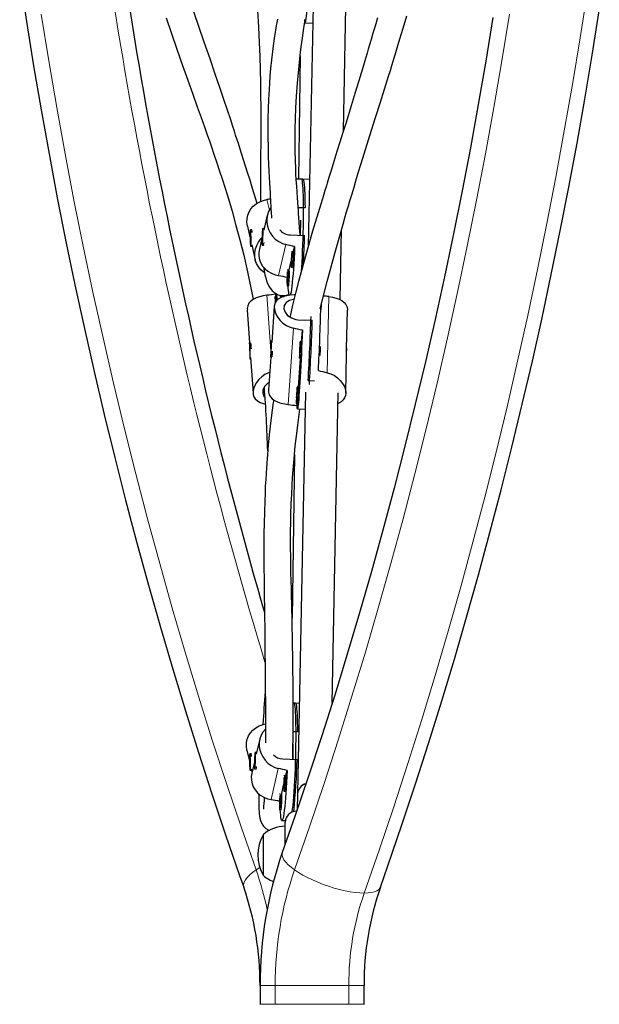
# Model space of a CAD drawing. Units: millimetres. Extents: x -363 to 78, y -315 to 264.
# Drawn here: x -251 to -238, y -30 to -7 of the extents above; entities that cross this region are included whole.
import ezdxf

# ---------------------------------------------------------------- set-up
doc = ezdxf.new("R2010")
doc.units = ezdxf.units.MM
doc.layers.add('CONTOUR', color=7, linetype='Continuous')

msp = doc.modelspace()

# ---------------------------------------------------------------- linework, layer by layer
at = {"layer": 'CONTOUR', "lineweight": 25}
for p, q in [((-244.19048, -6.94876), (-244.29915, -12.42984)), ((-243.49671, -9.79261), (-243.44063, -6.96362)), ((-244.37193, -7.32769), (-244.19815, -7.33548)), ((-244.48438, -8.08044), (-244.52502, -10.8976)), ((-244.42196, -10.90096), (-244.57384, -10.89601)), ((-244.26893, -10.90595), (-244.45313, -10.89995)), ((-244.37415, -11.55492), (-244.52937, -11.54986)), ((-245.23603, -11.72295), (-245.31571, -12.06618)), ((-244.47544, -12.18004), (-244.47046, -11.83449)), ((-245.68843, -11.96972), (-245.63014, -12.22173)), ((-245.59004, -12.0566), (-245.62122, -12.05718)), ((-245.58445, -12.06164), (-245.58926, -12.05698)), ((-245.34349, -12.11935), (-245.35175, -12.26374)), ((-245.3381, -12.16694), (-245.34349, -12.11935)), ((-245.30764, -12.02896), (-245.33882, -12.02794)), ((-243.57319, -13.64987), (-243.54149, -12.05113)), ((-245.61762, -12.14912), (-245.62432, -12.23667)), ((-245.61768, -12.23655), (-245.62432, -12.23667)), ((-245.62432, -12.23667), (-245.61792, -12.34018)), ((-245.61792, -12.34018), (-245.61122, -12.25262)), ((-245.61122, -12.25262), (-245.61762, -12.14912)), ((-245.35698, -12.24397), (-245.41557, -12.4964)), ((-245.35175, -12.26374), (-245.34636, -12.31134)), ((-245.34511, -12.26396), (-245.35175, -12.26374)), ((-245.34636, -12.31134), (-245.3381, -12.16694)), ((-244.71057, -12.17237), (-244.38321, -12.18305)), ((-244.48698, -12.17966), (-244.48814, -12.15068)), ((-245.61432, -12.43211), (-245.58314, -12.43154)), ((-245.58898, -12.39968), (-245.50895, -12.74571)), ((-245.58187, -12.43044), (-245.58314, -12.43154)), ((-245.58237, -12.43114), (-245.58184, -12.43058)), ((-245.35104, -12.40274), (-245.31986, -12.40376)), ((-245.31917, -12.40344), (-245.31434, -12.39889)), ((-244.63611, -12.54647), (-244.61076, -12.43727)), ((-244.73353, -12.96619), (-244.68897, -12.77422)), ((-244.68261, -12.91136), (-244.65143, -12.91238)), ((-244.78004, -13.33108), (-244.74886, -13.3321)), ((-245.02564, -13.57525), (-245.05685, -13.57665)), ((-245.03901, -13.52817), (-245.03838, -13.5077)), ((-245.0357, -13.5757), (-245.03901, -13.52817)), ((-244.932, -13.57599), (-244.84818, -13.57445)), ((-245.69212, -13.88511), (-245.63985, -14.63509)), ((-245.07505, -13.80895), (-245.13211, -14.6276)), ((-244.01486, -13.88518), (-244.00765, -13.88551)), ((-243.42353, -14.77193), (-243.40601, -13.88856)), ((-244.53609, -14.1072), (-244.2084, -14.1219)), ((-244.45315, -14.61363), (-244.43467, -14.34847)), ((-245.1292, -14.58594), (-245.13975, -14.58547)), ((-244.45236, -14.61366), (-244.48357, -14.61226)), ((-245.61867, -14.63414), (-245.64112, -14.63515)), ((-245.63407, -14.75247), (-245.63724, -14.76821)), ((-245.63334, -14.76804), (-245.63724, -14.76821)), ((-245.63724, -14.76821), (-245.63136, -14.89245)), ((-245.62819, -14.8767), (-245.63407, -14.75247)), ((-245.14671, -14.70164), (-245.15327, -14.85689)), ((-245.14959, -14.84393), (-245.14303, -14.68868)), ((-245.14303, -14.68868), (-245.14671, -14.70164)), ((-245.14358, -14.70178), (-245.14671, -14.70164)), ((-244.01964, -14.72692), (-244.04316, -14.72586)), ((-245.63136, -14.89245), (-245.62819, -14.8767)), ((-245.62431, -15.00977), (-245.61377, -15.0093)), ((-245.61667, -14.96764), (-245.55962, -15.78629)), ((-245.15528, -14.96015), (-245.20755, -15.71013)), ((-245.15655, -14.9601), (-245.1341, -14.9611)), ((-245.15327, -14.85689), (-245.14959, -14.84393)), ((-244.52505, -15.64533), (-244.47923, -14.98783)), ((-244.50038, -14.98689), (-244.46917, -14.98829)), ((-244.05156, -14.91318), (-244.02804, -14.91423)), ((-243.4436, -15.78425), (-243.42609, -14.90103)), ((-244.30131, -15.4979), (-244.15492, -15.50446)), ((-244.52427, -15.64537), (-244.55548, -15.64397)), ((-244.36529, -15.76593), (-244.54698, -24.92994)), ((-243.7559, -22.86545), (-243.61544, -15.7808)), ((-244.57228, -16.01859), (-244.54107, -16.01999)), ((-244.55444, -16.06707), (-244.55113, -16.01954)), ((-244.54674, -16.14486), (-244.37296, -16.15266)), ((-244.61574, -17.18557), (-244.6697, -20.92581)), ((-244.59456, -22.86521), (-244.64485, -22.86357)), ((-244.5061, -22.8681), (-244.62574, -22.8642)), ((-244.54675, -23.51917), (-244.64563, -23.51595)), ((-245.40864, -23.6872), (-245.48831, -24.03043)), ((-244.64805, -24.14429), (-244.64306, -23.79874)), ((-245.70077, -23.9351), (-245.64248, -24.18711)), ((-245.60238, -24.02199), (-245.63356, -24.02256)), ((-245.59678, -24.02702), (-245.6016, -24.02236)), ((-245.48025, -23.99321), (-245.51143, -23.99219)), ((-245.62995, -24.1145), (-245.63666, -24.20205)), ((-245.62456, -24.20183), (-245.63666, -24.20205)), ((-245.63666, -24.20205), (-245.63026, -24.30556)), ((-245.63026, -24.30556), (-245.62356, -24.218)), ((-245.62356, -24.218), (-245.62995, -24.1145)), ((-245.52958, -24.20821), (-245.58818, -24.46065)), ((-245.5161, -24.0836), (-245.52436, -24.22799)), ((-245.52436, -24.22799), (-245.51897, -24.27558)), ((-245.51772, -24.22821), (-245.52436, -24.22799)), ((-245.51897, -24.27558), (-245.51071, -24.13119)), ((-245.51071, -24.13119), (-245.5161, -24.0836)), ((-244.88318, -24.13662), (-244.55582, -24.14729)), ((-245.62665, -24.3975), (-245.59547, -24.39692)), ((-245.60132, -24.36506), (-245.58369, -24.44129)), ((-245.5942, -24.39582), (-245.59547, -24.39692)), ((-245.59471, -24.39652), (-245.59417, -24.39596)), ((-245.52364, -24.36699), (-245.49247, -24.36801)), ((-245.49178, -24.36769), (-245.48694, -24.36314)), ((-244.80871, -24.51072), (-244.78336, -24.40152)), ((-244.90614, -24.93044), (-244.86158, -24.73847)), ((-244.85522, -24.87561), (-244.82404, -24.87663)), ((-244.54698, -24.92994), (-244.55429, -25.29892)), ((-244.95265, -25.29533), (-244.92147, -25.29635)), ((-244.56508, -25.33081), (-244.57468, -25.33081)), ((-244.90035, -25.54417), (-244.82234, -25.54672)), ((-244.82468, -26.07753), (-244.82468, -25.58081)), ((-244.83559, -25.67945), (-244.82468, -25.66827)), ((-245.32468, -26.79956), (-245.32468, -25.86206)), ((-245.4008, -29.30806), (-245.4008, -29.74249)), ((-243.0258, -29.74249), (-243.0258, -29.30806))]:
    msp.add_line(p, q, dxfattribs=at)
at = {"layer": 'CONTOUR', "lineweight": 18}
for p, q in [((-245.18725, -11.60331), (-245.24232, -11.36522)), ((-244.97752, -13.10003), (-244.81303, -12.39142)), ((-245.24339, -13.55114), (-245.15484, -14.82155)), ((-243.8674, -15.31722), (-243.83296, -13.58044)), ((-244.75882, -16.0441), (-244.63742, -14.3023)), ((-245.15012, -25.06428), (-244.98563, -24.35567)), ((-244.57468, -25.33081), (-244.57468, -25.35505)), ((-245.40632, -26.61321), (-245.49294, -26.67091)), ((-245.05299, -29.30806), (-245.4008, -29.30806)), ((-243.37361, -29.30806), (-245.05299, -29.30806)), ((-245.05299, -29.74048), (-245.05299, -29.30806)), ((-243.37361, -29.30806), (-243.37361, -29.74048)), ((-243.0258, -29.30806), (-243.37361, -29.30806)), ((-245.05299, -29.74048), (-245.40062, -29.74048)), ((-243.37361, -29.74048), (-245.05299, -29.74048)), ((-243.37361, -29.74048), (-243.0258, -29.74048))]:
    msp.add_line(p, q, dxfattribs=at)
at = {"layer": 'CONTOUR', "lineweight": 25, "flags": 128}
for points in [[(-244.25986, -5.53129), (-244.26477, -5.66311), (-244.27018, -5.79831), (-244.27603, -5.93549), (-244.28225, -6.07319), (-244.28878, -6.20996), (-244.29556, -6.34437), (-244.3025, -6.475), (-244.30954, -6.60048), (-244.3166, -6.71948), (-244.32361, -6.83076), (-244.3305, -6.93313), (-244.33719, -7.02554), (-244.34361, -7.10699), (-244.3497, -7.17664), (-244.35538, -7.23375), (-244.36061, -7.27773), (-244.36532, -7.3081), (-244.36946, -7.32455), (-244.373, -7.3269), (-244.3759, -7.31514), (-244.37811, -7.28938), (-244.37963, -7.2499)], [(-250.88823, -6.2865), (-250.73365, -7.29922), (-250.57042, -8.30927), (-250.39859, -9.31649), (-250.21817, -10.32075), (-250.02919, -11.32189), (-249.83167, -12.31979), (-249.62564, -13.31428), (-249.41114, -14.30524), (-249.18818, -15.29251), (-248.95681, -16.27596), (-248.71705, -17.25543), (-248.46894, -18.23081), (-248.21251, -19.20193), (-247.9478, -20.16866), (-247.67485, -21.13087), (-247.39368, -22.08841), (-247.10436, -23.04115), (-246.8069, -23.98894), (-246.50137, -24.93165), (-246.18779, -25.86915), (-245.86621, -26.8013), (-245.77292, -27.0665)], [(-245.46842, -11.45061), (-245.50322, -11.33309), (-245.56939, -11.11531), (-245.62976, -10.92031), (-245.68373, -10.7482), (-245.73088, -10.59912), (-245.77665, -10.4553), (-245.81494, -10.33559), (-245.85532, -10.20989), (-245.89597, -10.08389), (-245.93039, -9.97759), (-245.95802, -9.89257), (-245.98707, -9.80344), (-246.02292, -9.69385), (-246.07864, -9.52442), (-246.14607, -9.32087), (-246.22572, -9.08241), (-246.31812, -8.80824), (-246.42368, -8.49763), (-246.54271, -8.14994), (-246.67366, -7.76916), (-246.91104, -7.07887)], [(-245.46123, -7.04925), (-245.43617, -7.42627), (-245.41791, -7.77539), (-245.40501, -8.0981), (-245.39623, -8.39584), (-245.38997, -8.70671), (-245.3865, -8.98895), (-245.3848, -9.24456), (-245.38416, -9.48966), (-245.38437, -9.73492), (-245.3848, -9.87244), (-245.38543, -10.00979), (-245.38623, -10.14688), (-245.38715, -10.28367), (-245.38814, -10.41899), (-245.38906, -10.54002), (-245.38985, -10.64388), (-245.39042, -10.72129), (-245.39087, -10.78659), (-245.39125, -10.84317), (-245.39165, -10.90858), (-245.39206, -10.98526), (-245.39245, -11.07282), (-245.39275, -11.17083), (-245.39288, -11.27871), (-245.39274, -11.40157), (-245.3927, -11.41045)], [(-244.02434, -13.85831), (-244.00276, -13.7695), (-243.93536, -13.50028), (-243.86666, -13.23338), (-243.68782, -12.56784), (-243.50532, -11.9234), (-243.46419, -11.78202), (-243.42308, -11.64194), (-243.38316, -11.50701), (-243.34909, -11.39259), (-243.32151, -11.30048), (-243.30059, -11.23085), (-243.28486, -11.1787), (-243.25473, -11.07909), (-243.21212, -10.93894), (-243.15671, -10.75785), (-243.08991, -10.54108), (-243.02197, -10.32201), (-242.89052, -9.90121), (-242.76251, -9.49359), (-242.65757, -9.15962), (-242.55872, -8.84406), (-242.46668, -8.54853), (-242.42584, -8.41662), (-242.38995, -8.30019), (-242.36044, -8.20412), (-242.3373, -8.12849), (-242.31586, -8.05818), (-242.26758, -7.89902), (-242.20665, -7.69637), (-242.13338, -7.44981), (-242.05037, -7.16639)], [(-242.65369, -27.0665), (-242.48179, -26.57609), (-242.16216, -25.64266), (-241.85053, -24.70392), (-241.54696, -23.75999), (-241.25147, -22.81101), (-240.96413, -21.85713), (-240.68496, -20.89847), (-240.414, -19.93518), (-240.1513, -18.96739), (-239.89688, -17.99525), (-239.65079, -17.01889), (-239.41306, -16.03845), (-239.18372, -15.05408), (-238.96281, -14.06592), (-238.75036, -13.07411), (-238.54639, -12.07879), (-238.35093, -11.08011), (-238.16402, -10.07821), (-237.98568, -9.07324), (-237.81593, -8.06533), (-237.65479, -7.05463)], [(-247.54282, -7.21511), (-247.42237, -7.57052), (-247.29718, -7.9335), (-247.16875, -8.30059), (-247.04855, -8.64064), (-246.93462, -8.96099), (-246.8333, -9.24522), (-246.74481, -9.49376), (-246.6693, -9.70671), (-246.6068, -9.88405), (-246.5572, -10.0258), (-246.51107, -10.15869), (-246.45317, -10.32734), (-246.38602, -10.52614), (-246.32432, -10.71254), (-246.26618, -10.89205), (-246.20023, -11.10088), (-246.12451, -11.3481), (-246.04049, -11.63279), (-245.94997, -11.95366), (-245.86229, -12.28135), (-245.77303, -12.63668), (-245.68482, -13.01727), (-245.60074, -13.42), (-245.55884, -13.64615)], [(-245.00413, -7.24569), (-245.0111, -7.28516), (-245.01905, -7.33091), (-245.02935, -7.39154), (-245.04693, -7.49884), (-245.06779, -7.63331), (-245.091, -7.79422), (-245.11553, -7.98064), (-245.13837, -8.17501), (-245.15864, -8.37156), (-245.17444, -8.54842), (-245.1866, -8.70617), (-245.19583, -8.84544), (-245.20272, -8.96677), (-245.20778, -9.07062), (-245.21116, -9.15084), (-245.21362, -9.217), (-245.21557, -9.27662), (-245.21771, -9.35265), (-245.21982, -9.44638), (-245.22156, -9.55728), (-245.22259, -9.68477), (-245.22253, -9.82814), (-245.22116, -9.97865), (-245.21872, -10.12042), (-245.2155, -10.2533), (-245.21174, -10.37756), (-245.20518, -10.55603), (-245.19834, -10.71485), (-245.19163, -10.85497), (-245.1847, -10.98936), (-245.17845, -11.10456), (-245.1727, -11.20648), (-245.16751, -11.29621), (-245.16291, -11.37434), (-245.15892, -11.44142), (-245.15529, -11.50194), (-245.15096, -11.57381), (-245.1456, -11.66254), (-245.13931, -11.7668), (-245.13779, -11.79237)], [(-240.08352, -7.2106), (-240.24665, -8.20429), (-240.41827, -9.19508), (-240.59837, -10.18281), (-240.78692, -11.16733), (-240.98389, -12.1485), (-241.18925, -13.12618), (-241.40296, -14.10021), (-241.625, -15.07046), (-241.85533, -16.03677), (-242.09391, -16.99901), (-242.34072, -17.95704), (-242.5957, -18.9107), (-242.85883, -19.85986), (-243.13006, -20.80437), (-243.40935, -21.7441), (-243.69665, -22.67891), (-243.99193, -23.60866), (-244.29515, -24.5332), (-244.60624, -25.45241), (-244.89302, -26.27531)], [(-242.7212, -7.21499), (-242.77534, -7.40302), (-242.82328, -7.56822), (-242.86492, -7.71079), (-242.9002, -7.83093), (-242.92907, -7.9288), (-242.95655, -8.02164), (-242.99365, -8.14641), (-243.04067, -8.30372), (-243.09241, -8.47583), (-243.14649, -8.65467), (-243.20291, -8.84017), (-243.32038, -9.22335), (-243.44469, -9.62526), (-243.51032, -9.83639), (-243.57736, -10.05155), (-243.6457, -10.2707), (-243.71526, -10.49379), (-243.7791, -10.69884), (-243.83018, -10.86335), (-243.86869, -10.98773), (-243.88714, -11.04747), (-243.90176, -11.09485), (-243.92117, -11.15788), (-243.94677, -11.24121), (-243.97848, -11.34474), (-244.01608, -11.46807), (-244.20174, -12.08915), (-244.36375, -12.65578), (-244.51971, -13.23276), (-244.58907, -13.50221), (-244.65626, -13.77261), (-244.71655, -14.02444), (-244.72103, -14.04386)], [(-244.48705, -12.15063), (-244.49004, -12.10025), (-244.49698, -11.99297), (-244.50479, -11.87968), (-244.51218, -11.77757), (-244.51889, -11.68766), (-244.52474, -11.61063), (-244.5309, -11.52982), (-244.53829, -11.432), (-244.54681, -11.31639), (-244.55543, -11.19396), (-244.56446, -11.05639), (-244.57283, -10.91537), (-244.58021, -10.77365), (-244.58649, -10.63128), (-244.59157, -10.48831), (-244.59739, -10.239), (-244.59924, -9.9915), (-244.59729, -9.74969), (-244.59184, -9.51468), (-244.58247, -9.27035), (-244.56803, -9.00445), (-244.54699, -8.71029), (-244.51879, -8.39646), (-244.48305, -8.06824), (-244.45897, -7.87427), (-244.43261, -7.67948), (-244.40692, -7.50336), (-244.38302, -7.34953), (-244.36909, -7.26443)], [(-244.45444, -12.99378), (-244.44883, -12.91353), (-244.44114, -12.79173), (-244.43403, -12.66425), (-244.42758, -12.5324), (-244.42184, -12.39755), (-244.41688, -12.26109), (-244.41275, -12.12445), (-244.40949, -11.98904), (-244.40714, -11.85626), (-244.40572, -11.72749), (-244.40524, -11.60406), (-244.40572, -11.48726), (-244.40714, -11.37829), (-244.40948, -11.27828), (-244.41274, -11.18827), (-244.41687, -11.10919), (-244.42183, -11.04187), (-244.42756, -10.987), (-244.43402, -10.94514), (-244.44113, -10.91674), (-244.44881, -10.90209), (-244.45313, -10.89995)], [(-244.42196, -10.90096), (-244.42103, -10.90108), (-244.41312, -10.90988), (-244.40576, -10.93251), (-244.39903, -10.96874), (-244.39298, -11.01818), (-244.38769, -11.08033), (-244.3832, -11.15454), (-244.37957, -11.24005), (-244.37684, -11.33596), (-244.37502, -11.44128), (-244.37415, -11.55492)], [(-245.68777, -11.97123), (-245.70054, -11.88388), (-245.6979, -11.8005), (-245.68121, -11.72007), (-245.65159, -11.64608), (-245.61002, -11.5785), (-245.55439, -11.51552), (-245.48826, -11.46193), (-245.40852, -11.41645), (-245.32084, -11.38317), (-245.24232, -11.36522)], [(-245.15243, -11.54945), (-245.16164, -11.55989), (-245.20524, -11.63381), (-245.23395, -11.71476), (-245.24781, -11.80167), (-245.2466, -11.88566), (-245.23204, -11.97004), (-245.20509, -12.05086), (-245.16659, -12.12749), (-245.11442, -12.20164), (-245.0517, -12.26698), (-244.97521, -12.32428), (-244.89012, -12.36749), (-244.81303, -12.39142)], [(-245.60817, -12.3999), (-245.60636, -12.3658), (-245.60539, -12.32271), (-245.60534, -12.27383), (-245.60621, -12.22279), (-245.60794, -12.17336), (-245.6104, -12.12923), (-245.6134, -12.09365), (-245.61673, -12.06927), (-245.62014, -12.0579), (-245.62337, -12.06038), (-245.62618, -12.07653), (-245.62837, -12.10514), (-245.62978, -12.1441), (-245.63029, -12.19052), (-245.62988, -12.24095), (-245.62857, -12.29165), (-245.62645, -12.33887), (-245.6237, -12.3791), (-245.6205, -12.40936), (-245.6171, -12.42741), (-245.61375, -12.43189), (-245.6107, -12.42249), (-245.60817, -12.3999)], [(-245.35301, -12.14395), (-245.35539, -12.19335), (-245.35699, -12.24438), (-245.35769, -12.29325), (-245.35745, -12.33634), (-245.35628, -12.37047), (-245.35427, -12.39308), (-245.35156, -12.40252), (-245.34837, -12.39807), (-245.34491, -12.38007), (-245.34146, -12.34985), (-245.33827, -12.30966), (-245.33557, -12.26247), (-245.33357, -12.21179), (-245.3324, -12.16137), (-245.33217, -12.11496), (-245.33288, -12.07598), (-245.33449, -12.04735), (-245.33687, -12.03117), (-245.33985, -12.02866), (-245.3432, -12.03998), (-245.34668, -12.06432), (-245.35004, -12.09985), (-245.35301, -12.14395)], [(-245.30764, -12.02896), (-245.30712, -12.02919), (-245.30698, -12.02932)], [(-245.61668, -12.24528), (-245.61717, -12.23975), (-245.61739, -12.23203)], [(-245.29876, -13.03074), (-245.31974, -13.01896), (-245.38344, -12.96746), (-245.43885, -12.90267), (-245.48121, -12.82814), (-245.50862, -12.74679), (-245.5211, -12.6597), (-245.51859, -12.57573), (-245.50277, -12.49157), (-245.47463, -12.41114), (-245.43503, -12.33505), (-245.38181, -12.26165), (-245.35471, -12.2342)], [(-245.41439, -12.49512), (-245.42731, -12.57494), (-245.42596, -12.65835), (-245.41054, -12.739), (-245.3821, -12.81341), (-245.34164, -12.88157), (-245.28705, -12.94533), (-245.22182, -12.99985), (-245.14285, -13.04646), (-245.05574, -13.08098), (-244.97752, -13.10003)], [(-244.61076, -12.43727), (-244.61679, -12.57227), (-244.62354, -12.70375), (-244.63092, -12.83031), (-244.63886, -12.95062), (-244.64727, -13.06342), (-244.65607, -13.16753), (-244.66516, -13.26184), (-244.67445, -13.34536), (-244.68384, -13.41722), (-244.69323, -13.47666), (-244.70253, -13.52304), (-244.70941, -13.54908)], [(-244.68081, -12.59878), (-244.6824, -12.6188), (-244.68524, -12.66455), (-244.68744, -12.71471), (-244.68882, -12.76555), (-244.68929, -12.81331), (-244.68882, -12.85444), (-244.68743, -12.88589), (-244.68522, -12.90534), (-244.68238, -12.91133), (-244.67909, -12.90342)], [(-244.67737, -12.78378), (-244.6757, -12.77234), (-244.67416, -12.75354), (-244.67298, -12.73024), (-244.67233, -12.70597), (-244.67232, -12.68445), (-244.67294, -12.66894), (-244.67411, -12.66181), (-244.67564, -12.66414), (-244.6773, -12.67558), (-244.67885, -12.69438), (-244.68003, -12.71769), (-244.68068, -12.74195), (-244.68069, -12.76347), (-244.68007, -12.77898), (-244.6789, -12.78611), (-244.67737, -12.78378)], [(-245.32089, -12.9058), (-245.30755, -12.98707), (-245.28887, -13.07981), (-245.27026, -13.15521), (-245.25184, -13.21684), (-245.2295, -13.27742), (-245.18574, -13.36504), (-245.12439, -13.44595), (-245.10354, -13.46612), (-245.07897, -13.48634), (-245.05094, -13.50551), (-245.01994, -13.52258), (-244.98481, -13.53737), (-244.93369, -13.55133), (-244.81983, -13.55367), (-244.74625, -13.53132)], [(-244.77824, -13.01851), (-244.77983, -13.03852), (-244.78267, -13.08427), (-244.78487, -13.13443), (-244.78625, -13.18527), (-244.78672, -13.23303), (-244.78625, -13.27416), (-244.78485, -13.30561), (-244.78265, -13.32506), (-244.77981, -13.33105), (-244.77652, -13.32315)], [(-244.65143, -12.91238), (-244.6512, -12.91234), (-244.64792, -12.90444)], [(-244.7748, -13.2035), (-244.77313, -13.19207), (-244.77159, -13.17326), (-244.77041, -13.14996), (-244.76976, -13.1257), (-244.76975, -13.10417), (-244.77037, -13.08866), (-244.77154, -13.08153), (-244.77307, -13.08386), (-244.77473, -13.0953), (-244.77628, -13.1141), (-244.77746, -13.13741), (-244.77811, -13.16167), (-244.77812, -13.18319), (-244.7775, -13.1987), (-244.77633, -13.20583), (-244.7748, -13.2035)], [(-244.74886, -13.3321), (-244.74863, -13.33207), (-244.74535, -13.32416)], [(-245.24339, -13.55114), (-245.33119, -13.56442), (-245.4135, -13.58378), (-245.4879, -13.60948), (-245.55306, -13.6419), (-245.60974, -13.68361), (-245.65292, -13.73317), (-245.68047, -13.78932), (-245.69237, -13.85167), (-245.69032, -13.8856)], [(-244.62236, -13.54252), (-244.70983, -13.54793), (-244.79173, -13.55993), (-244.86577, -13.57897), (-244.93076, -13.60555), (-244.98767, -13.64216), (-245.0316, -13.68782), (-245.06055, -13.74143), (-245.07453, -13.80262), (-245.07331, -13.86509), (-245.05864, -13.93081), (-245.03148, -13.99649), (-244.9927, -14.06111), (-244.94017, -14.12582), (-244.87706, -14.18463), (-244.80018, -14.2377), (-244.71474, -14.27884), (-244.63742, -14.3023)], [(-245.04618, -13.71398), (-245.04717, -13.6955), (-245.04978, -13.651), (-245.0523, -13.61488), (-245.05453, -13.58981), (-245.05631, -13.57766), (-245.05751, -13.57933), (-245.05803, -13.59469), (-245.05785, -13.62261), (-245.05696, -13.66101), (-245.05545, -13.70704), (-245.05457, -13.72983)], [(-245.0493, -13.72013), (-245.04932, -13.71988), (-245.05043, -13.70631), (-245.05124, -13.70153), (-245.05163, -13.70624), (-245.05153, -13.71975), (-245.05142, -13.72447)], [(-244.91814, -13.55742), (-244.92215, -13.56672), (-244.93082, -13.57584), (-244.93976, -13.57083), (-244.94888, -13.55173), (-244.94963, -13.54953)], [(-244.62546, -13.64866), (-244.63357, -13.64902), (-244.72831, -13.67308), (-244.80268, -13.71727), (-244.84734, -13.78062), (-244.85598, -13.85617), (-244.82968, -13.93493), (-244.7714, -14.00906), (-244.68487, -14.06884), (-244.57978, -14.10264), (-244.53609, -14.1072), (-244.53609, -14.1072)], [(-243.83296, -13.58044), (-243.74633, -13.59379), (-243.66584, -13.61326), (-243.59382, -13.6391), (-243.53147, -13.67168), (-243.47808, -13.71357), (-243.43843, -13.76334), (-243.4144, -13.8197), (-243.40596, -13.88225), (-243.40668, -13.88881)], [(-244.43467, -14.34847), (-244.43958, -14.48028), (-244.44499, -14.61549), (-244.45084, -14.75267), (-244.45706, -14.89037), (-244.46359, -15.02714), (-244.47037, -15.16155), (-244.47731, -15.29218), (-244.48435, -15.41766), (-244.49141, -15.53666), (-244.49842, -15.64793), (-244.50531, -15.75031), (-244.512, -15.84271), (-244.51842, -15.92417), (-244.52451, -15.99382), (-244.53019, -16.05093), (-244.53542, -16.0949), (-244.54013, -16.12527), (-244.54427, -16.14172), (-244.54781, -16.14408), (-244.55071, -16.13232), (-244.55292, -16.10656), (-244.55444, -16.06707)], [(-245.15367, -14.79222), (-245.15558, -14.84176), (-245.15695, -14.88619), (-245.15766, -14.9222), (-245.15767, -14.94714), (-245.15697, -14.95914), (-245.15562, -14.95732), (-245.15371, -14.94182), (-245.15139, -14.91378), (-245.14883, -14.87528), (-245.14622, -14.82918), (-245.14375, -14.7789), (-245.14161, -14.72816), (-245.13995, -14.68074), (-245.1389, -14.64014), (-245.13854, -14.60937), (-245.13889, -14.59073), (-245.13992, -14.58559), (-245.14157, -14.59433), (-245.1437, -14.61631), (-245.14616, -14.64989), (-245.14877, -14.69259), (-245.15134, -14.74123), (-245.15367, -14.79222)], [(-244.4946, -14.93183), (-244.492, -14.89114), (-244.48941, -14.84366), (-244.48701, -14.79291), (-244.48497, -14.74265), (-244.48346, -14.69662), (-244.48257, -14.65822), (-244.48238, -14.6303), (-244.48291, -14.61494), (-244.48411, -14.61327), (-244.48492, -14.61761)], [(-245.64154, -14.6361), (-245.64224, -14.64811), (-245.64223, -14.67305), (-245.64152, -14.70907), (-245.64015, -14.7535), (-245.63823, -14.80304), (-245.6359, -14.85403), (-245.63334, -14.90267), (-245.63073, -14.94536), (-245.62827, -14.97894), (-245.62613, -15.00091), (-245.62449, -15.00965), (-245.62345, -15.00451), (-245.62311, -14.98586), (-245.62347, -14.95509), (-245.62452, -14.91449), (-245.62618, -14.86706), (-245.62832, -14.81632), (-245.63079, -14.76604), (-245.6334, -14.71994), (-245.63596, -14.68145), (-245.63828, -14.65341), (-245.64019, -14.63791), (-245.64154, -14.6361)], [(-244.49454, -14.75565), (-244.49577, -14.78069), (-244.49801, -14.83167), (-244.49981, -14.88027), (-244.50102, -14.92288), (-244.50156, -14.95635), (-244.50139, -14.97819), (-244.50052, -14.98679), (-244.49902, -14.9815), (-244.49699, -14.96271), (-244.4946, -14.93183)], [(-244.49285, -14.84366), (-244.4916, -14.82338), (-244.49041, -14.79948), (-244.48946, -14.7756), (-244.48889, -14.75536), (-244.48879, -14.74186), (-244.48918, -14.73714), (-244.48999, -14.74192), (-244.4911, -14.75549), (-244.49235, -14.77576), (-244.49353, -14.79966), (-244.49449, -14.82355), (-244.49505, -14.84379), (-244.49515, -14.85729), (-244.49477, -14.86201), (-244.49396, -14.85722), (-244.49285, -14.84366)], [(-244.01922, -14.75425), (-244.01907, -14.734), (-244.01964, -14.72692)], [(-243.42611, -14.90103), (-243.42607, -14.90049), (-243.42631, -14.87192), (-243.42748, -14.84067), (-243.42865, -14.81013), (-243.42889, -14.78419), (-243.42789, -14.76593), (-243.42603, -14.75698), (-243.42421, -14.75828), (-243.4235, -14.76995), (-243.4241, -14.78394)], [(-243.4241, -14.78394), (-243.42656, -14.80934), (-243.42819, -14.82218)], [(-245.17974, -15.31109), (-245.20881, -15.32022), (-245.28968, -15.36039), (-245.36233, -15.41122), (-245.42563, -15.47035), (-245.48045, -15.5388), (-245.52204, -15.61096), (-245.54851, -15.68268), (-245.55989, -15.75243), (-245.55623, -15.81322), (-245.53916, -15.86834), (-245.50976, -15.91567), (-245.46891, -15.95581), (-245.41441, -15.99012), (-245.34962, -16.01653), (-245.27472, -16.0354)], [(-243.8674, -15.31722), (-243.78104, -15.34452), (-243.70096, -15.38473), (-243.62943, -15.43563), (-243.56761, -15.49484), (-243.51476, -15.5634), (-243.47555, -15.63571), (-243.45183, -15.70759), (-243.44354, -15.77751), (-243.45032, -15.83848), (-243.47064, -15.89379), (-243.50327, -15.94131), (-243.54727, -15.98163), (-243.60488, -16.01613), (-243.62022, -16.02216)], [(-245.196, -15.5443), (-245.22012, -15.55678), (-245.29224, -15.62644), (-245.33403, -15.70748), (-245.33962, -15.78613), (-245.31042, -15.8531), (-245.28498, -15.87469)], [(-245.20686, -15.70986), (-245.20568, -15.76439), (-245.19038, -15.82096), (-245.16212, -15.87088), (-245.12188, -15.91466), (-245.06757, -15.95386), (-245.00262, -15.98608), (-244.9239, -16.01286), (-244.83697, -16.03263), (-244.75882, -16.0441)], [(-244.5665, -15.96354), (-244.56391, -15.92285), (-244.56132, -15.87536), (-244.55891, -15.82461), (-244.55688, -15.77436), (-244.55536, -15.72832), (-244.55448, -15.68992), (-244.55429, -15.66201), (-244.55481, -15.64664), (-244.55601, -15.64498), (-244.55683, -15.64932)], [(-245.08881, -15.93853), (-245.09752, -15.99632), (-245.1226, -16.17482), (-245.16068, -16.47318), (-245.19061, -16.73905), (-245.21398, -16.97397), (-245.2327, -17.18654), (-245.24786, -17.38097), (-245.25616, -17.4987), (-245.264, -17.61963), (-245.27202, -17.75571), (-245.27995, -17.90657), (-245.28751, -18.07183), (-245.29444, -18.25105), (-245.30196, -18.49864), (-245.30739, -18.75246), (-245.31058, -18.98962), (-245.3121, -19.21049), (-245.31241, -19.41566), (-245.31188, -19.60565), (-245.31057, -19.81069), (-245.30885, -19.99611), (-245.30695, -20.1658), (-245.305, -20.32152), (-245.30278, -20.4892), (-245.30077, -20.63911), (-245.29882, -20.78697), (-245.29689, -20.93802), (-245.29499, -21.0921), (-245.29307, -21.25337), (-245.29054, -21.47383), (-245.28791, -21.71584), (-245.28523, -21.9775), (-245.2826, -22.25642), (-245.28011, -22.54967), (-245.27792, -22.85365), (-245.2762, -23.16401), (-245.27533, -23.40809), (-245.27503, -23.63474), (-245.27521, -23.77162)], [(-244.56645, -15.78735), (-244.56768, -15.81239), (-244.56992, -15.86337), (-244.57171, -15.91197), (-244.57292, -15.95458), (-244.57346, -15.98805), (-244.57329, -16.00989), (-244.57242, -16.01849), (-244.57092, -16.0132), (-244.5689, -15.99442), (-244.5665, -15.96354)], [(-244.56475, -15.87536), (-244.56351, -15.85509), (-244.56232, -15.83119), (-244.56137, -15.8073), (-244.5608, -15.78706), (-244.5607, -15.77356), (-244.56108, -15.76884), (-244.56189, -15.77363), (-244.563, -15.78719), (-244.56425, -15.80747), (-244.56544, -15.83137), (-244.56639, -15.85526), (-244.56696, -15.87549), (-244.56706, -15.889), (-244.56668, -15.89372), (-244.56586, -15.88893), (-244.56475, -15.87536)], [(-244.65182, -24.14272), (-244.65088, -24.08389), (-244.64844, -23.88548), (-244.64644, -23.66172), (-244.64506, -23.41261), (-244.64448, -23.15686), (-244.6447, -22.90413), (-244.64561, -22.65739), (-244.64745, -22.37886), (-244.64994, -22.11536), (-244.65291, -21.86959), (-244.6548, -21.73394), (-244.65676, -21.60557), (-244.6587, -21.48752), (-244.66046, -21.38669), (-244.66171, -21.31808), (-244.66278, -21.26132), (-244.66371, -21.2131), (-244.66491, -21.1525), (-244.66647, -21.07587), (-244.66844, -20.98308), (-244.67084, -20.87399), (-244.67373, -20.74849), (-244.67733, -20.59926), (-244.68149, -20.43165), (-244.68592, -20.25175), (-244.69016, -20.07013), (-244.69402, -19.88685), (-244.6973, -19.70174), (-244.70183, -19.13402), (-244.69451, -18.54454), (-244.68747, -18.31055), (-244.6786, -18.0927), (-244.66842, -17.89301), (-244.65745, -17.71214), (-244.64535, -17.53874), (-244.63205, -17.37014), (-244.6158, -17.18622), (-244.59607, -16.98635), (-244.57167, -16.76504), (-244.54094, -16.51576), (-244.51599, -16.33136), (-244.48914, -16.14745)], [(-244.66392, -25.34728), (-244.6563, -25.28398), (-244.64714, -25.19678), (-244.63822, -25.09933), (-244.62962, -24.99262), (-244.62144, -24.87778), (-244.61375, -24.75598), (-244.60664, -24.62849), (-244.60018, -24.49664), (-244.59445, -24.36179), (-244.58949, -24.22534), (-244.58536, -24.0887), (-244.5821, -23.95329), (-244.57975, -23.82051), (-244.57832, -23.69174), (-244.57785, -23.56831), (-244.57832, -23.45151), (-244.57974, -23.34253), (-244.58209, -23.24253), (-244.58535, -23.15252), (-244.58948, -23.07344), (-244.59443, -23.00612), (-244.60017, -22.95124), (-244.60662, -22.90939), (-244.61373, -22.88099), (-244.62142, -22.86633), (-244.62574, -22.8642)], [(-244.59456, -22.86521), (-244.59364, -22.86533), (-244.58573, -22.87413), (-244.57837, -22.89676), (-244.57163, -22.93299), (-244.56558, -22.98243), (-244.56029, -23.04458), (-244.55581, -23.11879), (-244.55218, -23.20429), (-244.54944, -23.3002), (-244.54763, -23.40553), (-244.54675, -23.51917)], [(-245.7001, -23.93661), (-245.71288, -23.84926), (-245.71024, -23.76588), (-245.69355, -23.68546), (-245.66392, -23.61146), (-245.62236, -23.54389), (-245.56673, -23.4809), (-245.5006, -23.42731), (-245.42085, -23.38183), (-245.33318, -23.34855), (-245.27559, -23.33539)], [(-245.27526, -23.4582), (-245.27775, -23.46014), (-245.33425, -23.52413), (-245.37784, -23.59805), (-245.40656, -23.67901), (-245.42042, -23.76592), (-245.4192, -23.84991), (-245.40465, -23.93429), (-245.3777, -24.01511), (-245.3392, -24.09174), (-245.28703, -24.16589), (-245.22431, -24.23123), (-245.14782, -24.28853), (-245.06272, -24.33174), (-244.98563, -24.35567)], [(-245.62051, -24.36529), (-245.61869, -24.33118), (-245.61773, -24.28809), (-245.61768, -24.23921), (-245.61855, -24.18817), (-245.62028, -24.13875), (-245.62273, -24.09461), (-245.62574, -24.05904), (-245.62907, -24.03466), (-245.63247, -24.02329), (-245.6357, -24.02577), (-245.63852, -24.04191), (-245.64071, -24.07052), (-245.64212, -24.10948), (-245.64263, -24.1559), (-245.64221, -24.20633), (-245.6409, -24.25704), (-245.63879, -24.30426), (-245.63603, -24.34449), (-245.63284, -24.37475), (-245.62944, -24.39279), (-245.62609, -24.39728), (-245.62304, -24.38788), (-245.62051, -24.36529)], [(-245.52562, -24.1082), (-245.52799, -24.1576), (-245.52959, -24.20862), (-245.5303, -24.2575), (-245.53006, -24.30059), (-245.52889, -24.33471), (-245.52687, -24.35733), (-245.52417, -24.36677), (-245.52097, -24.36232), (-245.51752, -24.34432), (-245.51407, -24.3141), (-245.51088, -24.27391), (-245.50818, -24.22672), (-245.50617, -24.17604), (-245.50501, -24.12562), (-245.50478, -24.0792), (-245.50549, -24.04023), (-245.50709, -24.0116), (-245.50947, -23.99542), (-245.51245, -23.9929), (-245.51581, -24.00423), (-245.51929, -24.02857), (-245.52264, -24.0641), (-245.52562, -24.1082)], [(-245.48025, -23.99321), (-245.47972, -23.99344), (-245.47959, -23.99357)], [(-245.62902, -24.21067), (-245.62951, -24.20513), (-245.62973, -24.19742)], [(-245.587, -24.45937), (-245.59991, -24.53919), (-245.59856, -24.6226), (-245.58314, -24.70325), (-245.5547, -24.77766), (-245.51424, -24.84581), (-245.45966, -24.90958), (-245.39443, -24.9641), (-245.31545, -25.0107), (-245.22835, -25.04522), (-245.15012, -25.06428)], [(-244.78336, -24.40152), (-244.7894, -24.53652), (-244.79614, -24.668), (-244.80352, -24.79456), (-244.81146, -24.91487), (-244.81987, -25.02767), (-244.82867, -25.13178), (-244.83777, -25.22609), (-244.84706, -25.30961), (-244.85645, -25.38147), (-244.86584, -25.4409), (-244.87513, -25.48729), (-244.88423, -25.52015), (-244.89304, -25.53912), (-244.90147, -25.54401), (-244.90942, -25.53477), (-244.91681, -25.51149), (-244.92358, -25.47442), (-244.92963, -25.42395), (-244.93492, -25.36062), (-244.93884, -25.29578)], [(-244.85342, -24.56303), (-244.85501, -24.58305), (-244.85785, -24.6288), (-244.86005, -24.67896), (-244.86143, -24.7298), (-244.8619, -24.77755), (-244.86142, -24.81869), (-244.86003, -24.85014), (-244.85783, -24.86958), (-244.85498, -24.87558), (-244.8517, -24.86767)], [(-244.84997, -24.74803), (-244.84831, -24.73659), (-244.84677, -24.71779), (-244.84558, -24.69448), (-244.84493, -24.67022), (-244.84492, -24.6487), (-244.84555, -24.63319), (-244.84671, -24.62606), (-244.84825, -24.62839), (-244.84991, -24.63982), (-244.85145, -24.65863), (-244.85264, -24.68193), (-244.85329, -24.7062), (-244.8533, -24.72772), (-244.85267, -24.74323), (-244.85151, -24.75036), (-244.84997, -24.74803)], [(-245.4267, -24.93713), (-245.42691, -24.94369), (-245.42879, -25.02448), (-245.42968, -25.09359), (-245.4298, -25.14145), (-245.4295, -25.18344), (-245.42887, -25.22016), (-245.42794, -25.25358), (-245.42651, -25.28884), (-245.42363, -25.33763), (-245.41925, -25.38816), (-245.41292, -25.43893), (-245.404, -25.48853), (-245.38968, -25.54211), (-245.36775, -25.59711), (-245.33703, -25.64962), (-245.32031, -25.67145), (-245.29812, -25.6955), (-245.26528, -25.72365), (-245.21689, -25.75359), (-245.18041, -25.7669)], [(-244.82404, -24.87663), (-244.82381, -24.87659), (-244.82052, -24.86869)], [(-244.95085, -24.98276), (-244.95244, -25.00277), (-244.95528, -25.04852), (-244.95748, -25.09868), (-244.95886, -25.14952), (-244.95933, -25.19728), (-244.95885, -25.23841), (-244.95746, -25.26986), (-244.95526, -25.28931), (-244.95241, -25.2953), (-244.94913, -25.28739)], [(-244.9474, -25.16775), (-244.94574, -25.15632), (-244.9442, -25.13751), (-244.94301, -25.11421), (-244.94236, -25.08994), (-244.94235, -25.06842), (-244.94298, -25.05291), (-244.94414, -25.04578), (-244.94568, -25.04811), (-244.94734, -25.05955), (-244.94888, -25.07835), (-244.95007, -25.10166), (-244.95071, -25.12592), (-244.95073, -25.14744), (-244.9501, -25.16295), (-244.94893, -25.17008), (-244.9474, -25.16775)], [(-244.92147, -25.29635), (-244.92123, -25.29631), (-244.91795, -25.28841)]]:
    msp.add_lwpolyline(points, dxfattribs=at)
at = {"layer": 'CONTOUR', "lineweight": 18, "flags": 128}
for points in [[(-237.92766, -6.60027), (-238.09335, -7.66906), (-238.26862, -8.73479), (-238.45344, -9.79729), (-238.64778, -10.85638), (-238.85162, -11.9119), (-239.06492, -12.96368), (-239.28763, -14.01154), (-239.51974, -15.05532), (-239.7612, -16.09484), (-240.01197, -17.12995), (-240.27201, -18.16048), (-240.54128, -19.18625), (-240.81974, -20.2071), (-241.10734, -21.22287), (-241.40404, -22.2334), (-241.70978, -23.23852), (-242.02452, -24.23807), (-242.34821, -25.23189), (-242.68079, -26.21981), (-243.02221, -27.20169)], [(-250.39793, -7.12953), (-250.22513, -8.19597), (-250.04265, -9.25919), (-249.8505, -10.31899), (-249.64872, -11.37521), (-249.43734, -12.42767), (-249.21641, -13.47619), (-248.98594, -14.52061), (-248.746, -15.56074), (-248.4966, -16.59642), (-248.2378, -17.62748), (-247.96964, -18.65373), (-247.69216, -19.67503), (-247.4054, -20.69118), (-247.10943, -21.70203), (-246.80427, -22.70741), (-246.48999, -23.70716), (-246.16664, -24.7011), (-245.83427, -25.68907), (-245.49294, -26.67091)], [(-244.61304, -26.67091), (-244.27171, -25.68907), (-243.93934, -24.7011), (-243.61599, -23.70716), (-243.30171, -22.70741), (-242.99655, -21.70203), (-242.70058, -20.69118), (-242.41382, -19.67503), (-242.13634, -18.65373), (-241.86818, -17.62748), (-241.60938, -16.59642), (-241.35998, -15.56074), (-241.12004, -14.52061), (-240.88957, -13.47619), (-240.66864, -12.42767), (-240.45726, -11.37521), (-240.25548, -10.31899), (-240.06333, -9.25919), (-239.88085, -8.19597), (-239.70805, -7.12953)], [(-244.61304, -26.67091), (-244.69187, -26.61148), (-244.75914, -26.55279), (-244.81401, -26.4956), (-244.8558, -26.44061), (-244.88397, -26.38851), (-244.89818, -26.33997), (-244.89824, -26.29558), (-244.89302, -26.27529)], [(-245.49294, -26.67091), (-245.57176, -26.73033), (-245.63903, -26.78902), (-245.6939, -26.84621), (-245.73569, -26.9012), (-245.76386, -26.9533), (-245.77807, -27.00184), (-245.77813, -27.04623), (-245.77294, -27.06643)], [(-243.02221, -27.20169), (-243.12095, -27.19835), (-243.2279, -27.18838), (-243.3417, -27.1719), (-243.46093, -27.14912), (-243.58409, -27.12033), (-243.70963, -27.08589), (-243.83597, -27.04623), (-243.96152, -27.00184), (-244.08471, -26.9533), (-244.20398, -26.9012), (-244.31784, -26.84621), (-244.42485, -26.78902), (-244.52366, -26.73033), (-244.61304, -26.67091)], [(-242.65369, -27.06653), (-242.66255, -27.08589), (-242.6906, -27.12033), (-242.73227, -27.14912), (-242.78703, -27.1719), (-242.8542, -27.18838), (-242.93292, -27.19835), (-243.02221, -27.20169)]]:
    msp.add_lwpolyline(points, dxfattribs=at)
at = {"layer": 'CONTOUR', "lineweight": 18}
for centre, radius, start, end in [((-138.79941, 10.41612), 111.29274, 186.7299431, 196.8958419), ((-252.58228, -29.16581), 7.51554, 12.217508, 19.388148), ((-237.10695, -29.27839), 7.94609, 160.843661, 180.213937), ((-237.01898, -29.28568), 6.35467, 160.855806, 180.201792)]:
    msp.add_arc(centre, radius, start, end, dxfattribs=at)
at = {"layer": 'CONTOUR', "lineweight": 25}
for centre, radius, start, end in [((-137.83879, 10.44428), 111.90804, 186.6731019, 196.2085072), ((-245.76871, -12.11647), 0.18843, 0.713559, 18.525245), ((-244.71149, -11.87363), 0.29874, 217.607824, 270.175972), ((-245.45055, -12.35145), 0.14077, 338.186742, 2.066376), ((-264.88461, -11.58758), 20.51004, 356.493846, 358.336313), ((-246.31694, -12.67147), 1.65419, 351.939327, 4.467209), ((-246.3296, -12.66977), 1.69798, 352.056135, 4.164489), ((-246.41437, -13.09119), 1.65419, 351.939327, 4.467209), ((-246.42703, -13.0895), 1.69798, 352.056135, 4.164489), ((-243.45367, -13.30453), 1.31284, 181.178624, 190.905307), ((-245.69422, -13.6822), 0.67708, 0.879414, 9.087949), ((-249.01017, -13.97787), 4.01882, 4.62681, 6.563065), ((-287.47038, -12.87559), 43.46697, 356.840889, 358.765265), ((-245.65952, -13.71417), 1.66073, 354.078107, 359.60787), ((-292.83082, -12.63698), 48.61376, 356.626195, 358.348577), ((-292.81873, -12.6313), 48.63318, 356.51903, 358.243615), ((-247.64015, -14.66366), 3.18818, 355.149639, 0.898551), ((-247.89083, -14.86515), 2.29351, 2.359307, 5.614271), ((-247.16523, -14.74689), 2.052, 354.194126, 357.832296), ((-245.67991, -14.74289), 1.66073, 354.078107, 359.60787), ((-244.77559, -14.92828), 0.31224, 348.920238, 359.091391), ((-281.14033, -18.24719), 35.93303, 1.822469, 4.153332), ((-247.71205, -15.69536), 3.18818, 355.149639, 0.898551), ((-244.84749, -15.95998), 0.31224, 348.920238, 359.091391), ((-322.25816, -17.82231), 77.12662, 355.8917423, 356.4474783), ((-245.78105, -24.08186), 0.18843, 0.71356, 18.525266), ((-244.87695, -23.83543), 0.30126, 223.560614, 268.815441), ((-258.12707, -23.88335), 13.57382, 353.85093, 358.885806), ((-245.62316, -24.3157), 0.14077, 338.186717, 2.066378), ((-246.48955, -24.63572), 1.65419, 351.939318, 4.467216), ((-246.50221, -24.63402), 1.69798, 352.056126, 4.164495), ((-244.28094, -24.96073), 0.26781, 105.600799, 173.398647), ((-244.27475, -24.96643), 0.27466, 107.503136, 172.365881), ((-246.58698, -25.05544), 1.65419, 351.939318, 4.467216), ((-246.59964, -25.05375), 1.69798, 352.056126, 4.164495), ((-239.70178, -25.59435), 5.63086, 174.101719, 176.874598), ((-244.57468, -25.58081), 0.25, 90, 180), ((-244.82271, -26.44021), 0.76565, 90.146846, 130.965245), ((-244.50827, -26.33081), 0.94141, 150.137166, 209.862834), ((-236.24857, -29.28154), 9.15227, 160.824126, 180.16601), ((-244.82271, -26.22141), 0.76565, 229.034755, 249.070487), ((-252.19246, -29.28386), 6.79171, 359.795842, 19.055264), ((-236.28888, -29.27477), 6.737, 160.865791, 180.283103)]:
    msp.add_arc(centre, radius, start, end, dxfattribs=at)
for centre, major_axis, ratio, start_param, end_param in [((-248.20818, -12.29236), (7.60527, 1.42551), 0.05142209, 1.14934915, 1.16057488), ((-247.93508, -12.13092), (7.5846, -1.53341), 0.05128479, 1.12748484, 1.15694579), ((-247.93508, -12.13092), (7.5846, -1.53341), 0.05128479, 5.12330479, 5.15105332), ((-248.22551, -14.93877), (7.59058, 1.30093), 0.12312229, 1.11658, 1.14604095), ((-247.74094, -14.65647), (7.62946, 0.62414), 0.12308266, 1.13627633, 1.13966118), ((-240.82638, -14.96666), (7.54284, -1.30957), 0.12242622, 2.00194085, 2.01926193), ((-247.74094, -14.65647), (7.59058, -1.30093), 0.12312229, 1.14132441, 1.17078536), ((-240.82638, -14.96666), (7.54284, -1.30957), 0.12242622, 4.2893062, 4.31876715), ((-247.74094, -14.65647), (7.59058, -1.30093), 0.12312229, 5.13714436, 5.16660531), ((-248.10769, -24.09517), (7.5846, -1.53341), 0.05128479, 1.12748483, 1.15694578), ((-248.10769, -24.09517), (7.5846, -1.53341), 0.05128479, 5.12330478, 5.15105328)]:
    msp.add_ellipse(centre, major_axis=major_axis, ratio=ratio, start_param=start_param, end_param=end_param, dxfattribs=at)

doc.saveas('drawing.dxf')
